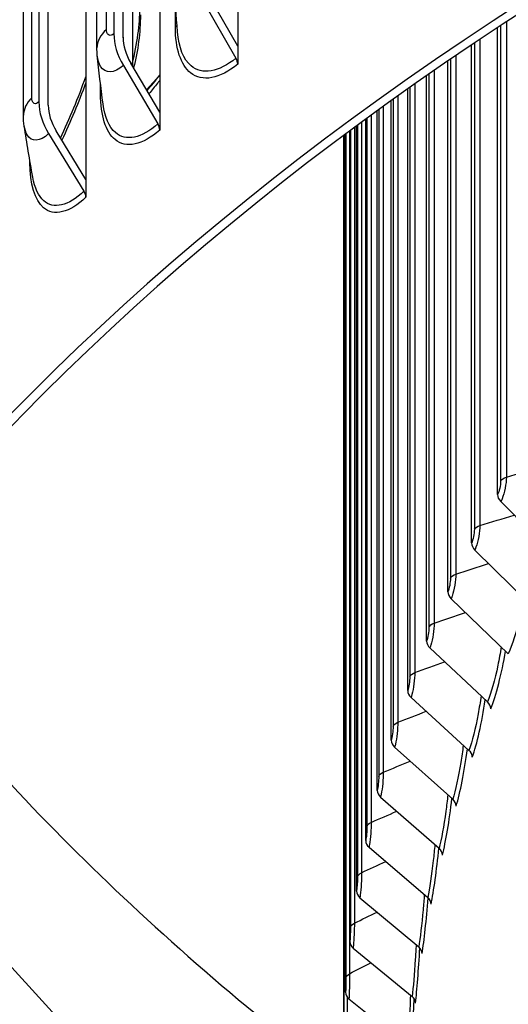
# Model space of a CAD drawing. Units: inches. Extents: x 2 to 86, y 1 to 67.
# Drawn here: x 14 to 15.1, y 52.4 to 54.7 of the extents above; entities that cross this region are included whole.
import ezdxf

# ---------------------------------------------------------------- set-up
doc = ezdxf.new("R2010")
doc.units = ezdxf.units.IN
doc.header["$LTSCALE"] = 4
doc.header["$MEASUREMENT"] = 0
doc.layers.add('Visible (ANSI)', color=7, linetype='Continuous')
doc.layers.add('Visible Narrow (ANSI)', color=7, linetype='Continuous')

msp = doc.modelspace()

# ---------------------------------------------------------------- linework, layer by layer
at = {"layer": 'Visible (ANSI)'}
for p, q in [((14.45305, 57.96414), (14.45305, 54.61672)), ((14.27557, 57.81427), (14.27557, 54.46684)), ((14.171, 57.71532), (14.171, 54.6453)), ((14.19188, 54.63736), (14.19188, 57.70738)), ((14.19189, 54.63586), (14.19189, 57.66321)), ((14.10719, 57.66092), (14.10719, 54.3135)), ((14.21315, 57.66128), (14.21315, 54.57247)), ((14.13255, 54.61308), (14.13255, 57.63412)), ((14.0003, 57.55986), (14.0003, 54.48983)), ((14.02165, 54.48232), (14.02165, 57.55235)), ((13.9652, 54.45952), (13.9652, 57.48056)), ((14.37222, 54.72426), (14.44901, 54.58964)), ((14.45305, 54.61672), (14.38857, 54.72976)), ((15.04446, 53.59525), (15.04446, 54.65862)), ((14.45305, 54.61672), (14.45305, 54.57579)), ((14.98529, 53.4849), (14.98529, 54.6192)), ((14.1928, 54.57274), (14.27143, 54.43968)), ((14.27557, 54.46684), (14.20954, 54.57857)), ((14.93148, 53.37364), (14.93148, 54.58266)), ((14.24551, 54.51771), (14.27557, 54.55096)), ((14.88309, 53.26155), (14.88309, 54.5492)), ((14.84015, 53.14872), (14.84015, 54.51903)), ((14.8027, 53.03525), (14.8027, 54.49233)), ((14.27557, 54.46684), (14.27557, 54.42591)), ((14.77075, 52.92121), (14.77075, 54.46927)), ((14.72351, 52.69181), (14.72351, 54.43467)), ((14.74435, 52.8067), (14.74435, 54.45001)), ((14.02259, 54.41772), (14.10297, 54.28625)), ((14.10719, 54.3135), (14.0397, 54.42389)), ((14.69449, 52.34576), (14.69449, 54.41311)), ((14.69857, 52.46125), (14.69857, 54.41616)), ((14.70825, 52.57663), (14.70825, 54.42336)), ((14.10719, 54.3135), (14.10719, 54.27257)), ((15.05179, 53.57913), (15.17979, 53.44988)), ((14.99268, 53.4689), (15.12179, 53.34172)), ((14.93893, 53.35776), (15.06905, 53.23268)), ((14.8906, 53.24579), (15.02163, 53.12282)), ((14.8477, 53.13309), (14.97954, 53.01224)), ((14.81029, 53.01973), (14.94283, 52.90102)), ((14.77838, 52.90582), (14.91153, 52.78925)), ((14.75201, 52.79143), (14.88565, 52.67702)), ((14.73119, 52.67667), (14.86522, 52.56442)), ((14.71594, 52.56161), (14.85026, 52.45153)), ((14.13821, 52.29807), (13.93889, 52.51783)), ((14.70627, 52.44635), (14.84078, 52.33844))]:
    msp.add_line(p, q, dxfattribs=at)
for centre, major_axis, ratio, start_param, end_param in [((21.84434, 51.22167), (-9.0625, 0), 0.5773503, 2.6032041, 6.8215739), ((21.84434, 51.22167), (-9.0375, 0), 0.5773503, 2.6039017, 6.8208763), ((21.84434, 51.26602), (7, 0), 0.5773503, 6.2574806, 9.4504826), ((14.28103, 54.60346), (0.08685, -0.09906), 0.6819177, 3.8026465, 4.443017), ((14.28103, 54.60346), (-0.07037, 0.08026), 0.6819177, 0.6610538, 1.3014243), ((14.43266, 54.58414), (0.01578, -0.01939), 0.665927, 0.6858035, 1.326174), ((14.11278, 54.45023), (0.09057, -0.09567), 0.6970872, 3.776299, 4.4166695), ((14.11278, 54.45023), (-0.07338, 0.07751), 0.6970872, 0.6347064, 1.2750768), ((14.25469, 54.43385), (0.01648, -0.0188), 0.6819177, 0.6610538, 1.3014243), ((21.84434, 50.14334), (7.05, 0), 0.5773503, 6.1462353, 9.5617279), ((21.84434, 50.13933), (7.02549, 0), 0.5773503, 6.1645085, 9.5434547), ((14.08585, 54.28008), (0.01719, -0.01816), 0.6970872, 0.6347064, 1.2750768), ((15.06824, 53.59079), (0.02179, -0.01226), 0.7765144, 3.5536864, 4.3606946), ((21.84434, 51.30299), (-8.975, 0), 0.5773503, 5.8304769, 6.8305507), ((15.00927, 53.48082), (-0.02227, 0.01136), 0.783272, 0.3799186, 1.1869268), ((14.95565, 53.36995), (-0.02273, 0.0104), 0.7894162, 0.3466186, 1.1536268), ((21.84434, 55.38547), (-8.975, 0), 0.5773503, 0.4049049, 0.649281), ((14.90743, 53.25825), (-0.02316, 0.00941), 0.7949422, 0.312242, 1.1192501), ((14.86464, 53.14582), (-0.02356, 0.00837), 0.7998457, 0.2768515, 1.0838597), ((15.00479, 53.11035), (0.02316, -0.00941), 0.7949422, 0.312242, 1.1192501), ((14.82732, 53.03274), (-0.02391, 0.00729), 0.8041229, 0.2405251, 1.0475333), ((14.9626, 52.9995), (0.02356, -0.00837), 0.7998457, 0.2768515, 1.0838597), ((14.79549, 52.91911), (-0.02422, 0.00618), 0.8077704, 0.2033557, 1.0103639), ((14.9258, 52.88801), (0.02391, -0.00729), 0.8041229, 0.2405251, 1.0475333), ((14.76918, 52.805), (-0.02449, 0.00504), 0.8107853, 0.1654509, 0.972459), ((14.89442, 52.77597), (0.02422, -0.00618), 0.8077704, 0.2033557, 1.0103639), ((14.74841, 52.69051), (-0.0247, 0.00388), 0.8131654, 0.1269316, 0.9339398), ((14.86848, 52.66346), (0.02449, -0.00504), 0.8107853, 0.1654509, 0.972459), ((21.84434, 51.30299), (-9, 0), 0.5773503, 6.0212481, 6.8312246), ((14.7332, 52.57573), (-0.02486, 0.00269), 0.8149086, 0.0879309, 0.8949391), ((14.848, 52.55058), (0.0247, -0.00388), 0.8131654, 0.1269316, 0.9339398), ((14.72355, 52.46075), (-0.02496, 0.00149), 0.8160137, 0.0485915, 0.8555996), ((14.833, 52.43741), (0.02485, -0.00269), 0.8149086, 0.0879309, 0.8949391)]:
    msp.add_ellipse(centre, major_axis=major_axis, ratio=ratio, start_param=start_param, end_param=end_param, dxfattribs=at)
for points in [[(14.31598, 54.64974), (14.31312, 54.68609), (14.31088, 54.72129), (14.30921, 54.75517)], [(14.23145, 54.68858), (14.23145, 54.64822), (14.22604, 54.60723), (14.21611, 54.56746)], [(14.1334, 54.59638), (14.13283, 54.60193), (14.13255, 54.6075), (14.13255, 54.61308)], [(14.1464, 54.48503), (14.14143, 54.5232), (14.1371, 54.56037), (14.1334, 54.59638)], [(14.04969, 54.40755), (14.07058, 54.45198), (14.09012, 54.49938), (14.10719, 54.54742)], [(14.24666, 54.51576), (14.25626, 54.52677), (14.26593, 54.53848), (14.27557, 54.5508)], [(13.96705, 54.43491), (13.9658, 54.44304), (13.9652, 54.45129), (13.9652, 54.45952)], [(13.98638, 54.31852), (13.97929, 54.35822), (13.97285, 54.39707), (13.96705, 54.43491)]]:
    msp.add_open_spline(points, degree=3, dxfattribs=at)
at = {"layer": 'Visible Narrow (ANSI)'}
for p, q in [((14.15429, 54.65509), (14.15429, 57.67612)), ((13.98449, 54.4993), (13.98449, 57.52034)), ((14.31101, 54.66087), (14.31101, 54.72192)), ((15.05161, 54.66334), (15.05161, 53.62626)), ((15.06472, 54.67194), (15.06472, 53.63499)), ((14.99182, 54.6236), (14.99182, 53.51602)), ((15.0045, 54.63209), (15.0045, 53.52496)), ((14.94964, 54.59507), (14.94964, 53.414)), ((14.9374, 54.58671), (14.9374, 53.40486)), ((14.88838, 54.55289), (14.88838, 53.29286)), ((14.90018, 54.56108), (14.90018, 53.3022)), ((14.14076, 54.50822), (14.14076, 54.53015)), ((14.84481, 54.52232), (14.84481, 53.18011)), ((14.85615, 54.53032), (14.85615, 53.18964)), ((14.8176, 54.50299), (14.8176, 53.07641)), ((14.78455, 54.47926), (14.78455, 52.96261)), ((14.80673, 54.49522), (14.80673, 53.06671)), ((14.75702, 54.45928), (14.75702, 52.84831)), ((14.77415, 54.47173), (14.77415, 52.95273)), ((14.72563, 54.43623), (14.72563, 52.72342)), ((14.73505, 54.44318), (14.73505, 52.73362)), ((14.74711, 54.45203), (14.74711, 52.83827)), ((14.69467, 54.41325), (14.69467, 52.37742)), ((14.6994, 54.41678), (14.6994, 52.49291)), ((14.70782, 54.42304), (14.70782, 52.50339)), ((14.70972, 54.42446), (14.70972, 52.60827)), ((14.71864, 54.43107), (14.71864, 52.61861)), ((13.97979, 54.35225), (13.97979, 54.35624)), ((14.70258, 52.45007), (14.70258, 52.38804))]:
    msp.add_line(p, q, dxfattribs=at)
for centre, major_axis, start_param, end_param in [((21.84434, 51.17743), (6.97655, 0), 0.1024773, 3.0391154), ((21.84434, 51.15048), (6.97655, 0), 0.1533962, 2.9881964), ((21.84434, 51.06616), (6.99887, 0), 0.1533962, 2.9881964), ((21.84434, 51.05753), (7, 0), 0, 3.1415927), ((21.84434, 50.34948), (-7, 0), 4.7278671, 6.1531819), ((21.84434, 50.13933), (6.98763, 0), 6.1924493, 9.5155139), ((21.84434, 50.34548), (-7.00049, 0), 4.7271029, 6.1412883), ((21.84434, 50.05107), (6.9475, 0), 6.2563566, 9.4516067), ((21.84434, 50.0397), (6.945, 0), 0, 3.1415927), ((21.84434, 49.32284), (6.98763, 0), 6.2052687, 9.5026946), ((21.84434, 49.23457), (6.9475, 0), 6.2563566, 9.4516067), ((21.84434, 49.22321), (6.945, 0), 0, 3.1415927), ((21.84434, 48.50634), (-6.98763, 0), 4.8427608, 6.1528135)]:
    msp.add_ellipse(centre, major_axis=major_axis, ratio=0.5773503, start_param=start_param, end_param=end_param, dxfattribs=at)
for points in [[(14.21309, 54.57767), (14.22418, 54.62217), (14.23035, 54.66647), (14.23035, 54.70464)], [(14.31472, 54.66601), (14.31407, 54.66418), (14.31281, 54.66242), (14.31101, 54.66087)], [(14.15429, 54.65509), (14.14021, 54.64265), (14.1326, 54.62784), (14.13255, 54.61308)], [(14.10719, 54.53396), (14.09073, 54.48895), (14.07231, 54.44491), (14.05256, 54.40289)], [(13.98449, 54.4993), (13.97196, 54.48735), (13.96527, 54.4734), (13.96522, 54.45952)], [(14.14308, 54.51102), (14.14249, 54.51004), (14.14171, 54.5091), (14.14076, 54.50822)], [(13.98037, 54.35286), (13.98019, 54.35266), (13.97999, 54.35245), (13.97979, 54.35225)], [(15.06472, 53.63499), (15.09178, 53.64263), (15.11887, 53.65015), (15.14598, 53.65754)], [(15.05161, 53.62626), (15.05161, 53.61664), (15.04819, 53.60187), (15.04446, 53.59525)], [(15.05161, 53.62626), (15.05376, 53.63003), (15.05862, 53.63327), (15.06472, 53.63499)], [(15.0045, 53.52496), (15.03045, 53.53281), (15.05644, 53.54055), (15.08245, 53.54818)], [(14.99182, 53.51602), (14.99182, 53.5064), (14.98869, 53.49158), (14.98529, 53.4849)], [(14.99182, 53.51602), (14.99379, 53.51983), (14.99848, 53.52314), (15.0045, 53.52496)], [(14.94964, 53.414), (14.97448, 53.42204), (14.99936, 53.42996), (15.02427, 53.43779)], [(14.9374, 53.40486), (14.9374, 53.39524), (14.93456, 53.38037), (14.93148, 53.37364)], [(14.9374, 53.40486), (14.93918, 53.4087), (14.94371, 53.41208), (14.94964, 53.414)], [(14.90018, 53.3022), (14.92391, 53.31039), (14.94768, 53.31847), (14.97149, 53.32646)], [(14.88838, 53.29286), (14.88838, 53.28324), (14.88584, 53.26833), (14.88309, 53.26155)], [(14.88838, 53.29286), (14.88998, 53.29673), (14.89434, 53.30018), (14.90018, 53.3022)], [(15.02913, 53.10706), (15.04131, 53.13706), (15.05408, 53.18637), (15.0628, 53.23869)], [(14.85615, 53.18964), (14.87878, 53.19795), (14.90145, 53.20617), (14.92415, 53.21429)], [(14.84481, 53.18011), (14.84481, 53.17049), (14.84257, 53.15554), (14.84015, 53.14872)], [(14.84481, 53.18011), (14.84622, 53.184), (14.85042, 53.18753), (14.85615, 53.18964)], [(14.98709, 52.9966), (14.99773, 53.02654), (15.00895, 53.07547), (15.01671, 53.12744)], [(14.8176, 53.07641), (14.83912, 53.08482), (14.86069, 53.09314), (14.8823, 53.10137)], [(14.80673, 53.06671), (14.80673, 53.05709), (14.80479, 53.0421), (14.8027, 53.03525)], [(14.80673, 53.06671), (14.80794, 53.07062), (14.81197, 53.07421), (14.8176, 53.07641)], [(14.95042, 52.8855), (14.95953, 52.91535), (14.96923, 52.96388), (14.97601, 53.01548)], [(14.78455, 52.96261), (14.80498, 52.97108), (14.82545, 52.97946), (14.84597, 52.98777)], [(14.77415, 52.95273), (14.77415, 52.94311), (14.77251, 52.9281), (14.77075, 52.92121)], [(14.77415, 52.95273), (14.77517, 52.95666), (14.77902, 52.96032), (14.78455, 52.96261)], [(14.91915, 52.77386), (14.92674, 52.80359), (14.93494, 52.8517), (14.94074, 52.9029)], [(14.75702, 52.84831), (14.77637, 52.85681), (14.79576, 52.86524), (14.81519, 52.87359)], [(14.74711, 52.83827), (14.74794, 52.84222), (14.75161, 52.84593), (14.75702, 52.84831)], [(14.74711, 52.83827), (14.74711, 52.82865), (14.74578, 52.81362), (14.74435, 52.8067)], [(14.8933, 52.66176), (14.8994, 52.69133), (14.9061, 52.73899), (14.91093, 52.78979)], [(14.73505, 52.73362), (14.75332, 52.74212), (14.77163, 52.75056), (14.78998, 52.75892)], [(14.72563, 52.72342), (14.72627, 52.72738), (14.72976, 52.73115), (14.73505, 52.73362)], [(14.72563, 52.72342), (14.72563, 52.7138), (14.7246, 52.69875), (14.72351, 52.69181)], [(14.8729, 52.54928), (14.87751, 52.57868), (14.88275, 52.62584), (14.88659, 52.6762)], [(14.71864, 52.61861), (14.73584, 52.62709), (14.75309, 52.6355), (14.77037, 52.64385)], [(14.70972, 52.60827), (14.71017, 52.61224), (14.71347, 52.61607), (14.71864, 52.61861)], [(14.70972, 52.60827), (14.70972, 52.59865), (14.709, 52.58358), (14.70825, 52.57663)], [(14.85795, 52.43651), (14.86111, 52.46566), (14.86488, 52.51221), (14.86773, 52.56202)], [(14.70782, 52.50339), (14.72396, 52.51181), (14.74015, 52.52017), (14.75638, 52.52847)], [(14.6994, 52.49291), (14.69966, 52.49688), (14.70277, 52.50076), (14.70782, 52.50339)], [(14.6994, 52.49291), (14.6994, 52.48329), (14.69898, 52.46821), (14.69857, 52.46125)], [(14.84848, 52.32355), (14.8502, 52.35235), (14.85253, 52.39809), (14.85439, 52.44718)]]:
    msp.add_open_spline(points, degree=3, dxfattribs=at)
for points, knots in [([(14.45305, 54.57579), (14.41197, 54.54236), (14.37204, 54.53488), (14.34575, 54.55601), (14.32349, 54.57391), (14.31101, 54.61187), (14.31101, 54.66087)], [1.5707963, 1.5707963, 1.5707963, 1.5707963, 2.4213672, 2.4213672, 2.4213672, 3.1415927, 3.1415927, 3.1415927, 3.1415927]), ([(14.171, 54.6453), (14.16294, 54.63823), (14.15545, 54.6413), (14.15443, 54.65208), (14.15434, 54.65304), (14.15429, 54.65404), (14.15429, 54.65509)], [1.5707963, 1.5707963, 1.5707963, 1.5707963, 3.0137053, 3.0137053, 3.0137053, 3.1415927, 3.1415927, 3.1415927, 3.1415927]), ([(14.44901, 54.58964), (14.40977, 54.55771), (14.37161, 54.551), (14.34683, 54.57198), (14.32963, 54.58655), (14.31887, 54.61412), (14.316, 54.64976)], [1.5707963, 1.5707963, 1.5707963, 1.5707963, 2.4345276, 2.4345276, 2.4345276, 3.0342884, 3.0342884, 3.0342884, 3.0342884]), ([(14.1928, 54.57274), (14.17169, 54.55423), (14.15123, 54.55349), (14.14082, 54.57095), (14.13699, 54.57737), (14.13447, 54.58608), (14.1334, 54.59639)], [1.5707963, 1.5707963, 1.5707963, 1.5707963, 2.6169439, 2.6169439, 2.6169439, 3.0019158, 3.0019158, 3.0019158, 3.0019158]), ([(14.27556, 54.53901), (14.27388, 54.53683), (14.27219, 54.53467), (14.27049, 54.53253), (14.26399, 54.5243), (14.25745, 54.51631), (14.2509, 54.50858)], [-1.823932478, -1.823932478, -1.823932478, -1.823932478, -1.808480551, -1.808480551, -1.808480551, -1.749079201, -1.749079201, -1.749079201, -1.749079201]), ([(14.0003, 54.48983), (13.99268, 54.48261), (13.98558, 54.48554), (13.98462, 54.4963), (13.98453, 54.49725), (13.98449, 54.49825), (13.98449, 54.4993)], [1.5707963, 1.5707963, 1.5707963, 1.5707963, 3.0137053, 3.0137053, 3.0137053, 3.1415927, 3.1415927, 3.1415927, 3.1415927]), ([(14.27557, 54.42591), (14.23652, 54.39168), (14.19863, 54.38342), (14.1737, 54.40404), (14.15258, 54.4215), (14.14076, 54.45921), (14.14076, 54.50822)], [1.5707963, 1.5707963, 1.5707963, 1.5707963, 2.4213672, 2.4213672, 2.4213672, 3.1415927, 3.1415927, 3.1415927, 3.1415927]), ([(14.27143, 54.43968), (14.23413, 54.40698), (14.19792, 54.39953), (14.17442, 54.42002), (14.16, 54.43259), (14.15036, 54.45541), (14.14644, 54.48509)], [1.5707963, 1.5707963, 1.5707963, 1.5707963, 2.4345276, 2.4345276, 2.4345276, 2.9643173, 2.9643173, 2.9643173, 2.9643173]), ([(14.02259, 54.41772), (14.0026, 54.3988), (13.98325, 54.39766), (13.97341, 54.41491), (13.97043, 54.42014), (13.96829, 54.42694), (13.96706, 54.43492)], [1.5707963, 1.5707963, 1.5707963, 1.5707963, 2.6169439, 2.6169439, 2.6169439, 2.9340376, 2.9340376, 2.9340376, 2.9340376]), ([(14.10719, 54.27257), (14.07023, 54.23758), (14.03442, 54.22858), (14.01088, 54.24871), (13.99094, 54.26576), (13.97979, 54.30324), (13.97979, 54.35225)], [1.5707963, 1.5707963, 1.5707963, 1.5707963, 2.4213672, 2.4213672, 2.4213672, 3.1415927, 3.1415927, 3.1415927, 3.1415927]), ([(14.10297, 54.28625), (14.06765, 54.25282), (14.03343, 54.24467), (14.01124, 54.2647), (13.9993, 54.27548), (13.99084, 54.29421), (13.98643, 54.31862)], [1.5707963, 1.5707963, 1.5707963, 1.5707963, 2.4345276, 2.4345276, 2.4345276, 2.8990591, 2.8990591, 2.8990591, 2.8990591]), ([(15.06472, 53.63499), (15.06472, 53.62023), (15.06035, 53.59859), (15.05477, 53.58531), (15.05379, 53.58298), (15.05279, 53.58091), (15.05179, 53.57913)], [1.5707963, 1.5707963, 1.5707963, 1.5707963, 2.9077723, 2.9077723, 2.9077723, 3.1415927, 3.1415927, 3.1415927, 3.1415927]), ([(15.0045, 53.52496), (15.0045, 53.5102), (15.0005, 53.48849), (14.9954, 53.47512), (14.99451, 53.47278), (14.99359, 53.47069), (14.99268, 53.4689)], [1.5707963, 1.5707963, 1.5707963, 1.5707963, 2.9077723, 2.9077723, 2.9077723, 3.1415927, 3.1415927, 3.1415927, 3.1415927]), ([(14.94964, 53.414), (14.94964, 53.39924), (14.94601, 53.37747), (14.94139, 53.36402), (14.94059, 53.36167), (14.93976, 53.35956), (14.93893, 53.35776)], [1.5707963, 1.5707963, 1.5707963, 1.5707963, 2.9077723, 2.9077723, 2.9077723, 3.1415927, 3.1415927, 3.1415927, 3.1415927]), ([(15.10419, 53.35898), (15.10166, 53.3442), (15.09871, 53.32957), (15.09545, 53.31558), (15.08766, 53.2822), (15.07822, 53.25271), (15.06905, 53.23268)], [2.24254417, 2.24254417, 2.24254417, 2.24254417, 2.50808055, 2.50808055, 2.50808055, 3.14159265, 3.14159265, 3.14159265, 3.14159265]), ([(14.90018, 53.3022), (14.90018, 53.28744), (14.89692, 53.26561), (14.89279, 53.25209), (14.89207, 53.24973), (14.89133, 53.24761), (14.8906, 53.24579)], [1.5707963, 1.5707963, 1.5707963, 1.5707963, 2.9077723, 2.9077723, 2.9077723, 3.1415927, 3.1415927, 3.1415927, 3.1415927]), ([(15.05293, 53.24811), (15.05069, 53.23382), (15.04813, 53.21968), (15.04529, 53.20613), (15.03829, 53.17263), (15.02982, 53.14299), (15.02163, 53.12282)], [2.25179998, 2.25179998, 2.25179998, 2.25179998, 2.50808055, 2.50808055, 2.50808055, 3.14159265, 3.14159265, 3.14159265, 3.14159265]), ([(14.85615, 53.18964), (14.85615, 53.17488), (14.85327, 53.153), (14.84964, 53.13942), (14.849, 53.13704), (14.84835, 53.13491), (14.8477, 53.13309)], [1.5707963, 1.5707963, 1.5707963, 1.5707963, 2.9077723, 2.9077723, 2.9077723, 3.1415927, 3.1415927, 3.1415927, 3.1415927]), ([(15.00703, 53.13646), (15.00509, 53.12266), (15.00289, 53.10901), (15.00046, 53.09591), (14.99425, 53.0623), (14.98675, 53.03254), (14.97954, 53.01224)], [2.2610419, 2.2610419, 2.2610419, 2.2610419, 2.50808055, 2.50808055, 2.50808055, 3.14159265, 3.14159265, 3.14159265, 3.14159265]), ([(14.8176, 53.07641), (14.8176, 53.06165), (14.8151, 53.03973), (14.81196, 53.0261), (14.81141, 53.02371), (14.81085, 53.02157), (14.81029, 53.01973)], [1.5707963, 1.5707963, 1.5707963, 1.5707963, 2.9077723, 2.9077723, 2.9077723, 3.1415927, 3.1415927, 3.1415927, 3.1415927]), ([(14.96654, 53.0241), (14.96489, 53.01081), (14.96303, 52.99765), (14.96099, 52.985), (14.95557, 52.9513), (14.94906, 52.92143), (14.94283, 52.90102)], [2.27028247, 2.27028247, 2.27028247, 2.27028247, 2.50808055, 2.50808055, 2.50808055, 3.14159265, 3.14159265, 3.14159265, 3.14159265]), ([(14.78455, 52.96261), (14.78455, 52.94785), (14.78243, 52.92589), (14.77979, 52.91221), (14.77933, 52.90981), (14.77885, 52.90766), (14.77838, 52.90582)], [1.5707963, 1.5707963, 1.5707963, 1.5707963, 2.9077723, 2.9077723, 2.9077723, 3.1415927, 3.1415927, 3.1415927, 3.1415927]), ([(14.93148, 52.91114), (14.93012, 52.89835), (14.92858, 52.88569), (14.92691, 52.87351), (14.92228, 52.83973), (14.91676, 52.80975), (14.91153, 52.78925)], [2.27953436, 2.27953436, 2.27953436, 2.27953436, 2.50808055, 2.50808055, 2.50808055, 3.14159265, 3.14159265, 3.14159265, 3.14159265]), ([(14.75702, 52.84831), (14.75702, 52.83355), (14.75529, 52.81157), (14.75315, 52.79784), (14.75277, 52.79544), (14.75239, 52.79329), (14.75201, 52.79143)], [1.5707963, 1.5707963, 1.5707963, 1.5707963, 2.9077723, 2.9077723, 2.9077723, 3.1415927, 3.1415927, 3.1415927, 3.1415927]), ([(14.9019, 52.79764), (14.9008, 52.78536), (14.89957, 52.77322), (14.89825, 52.7615), (14.89442, 52.72765), (14.88989, 52.6976), (14.88565, 52.67702)], [2.28881042, 2.28881042, 2.28881042, 2.28881042, 2.50808055, 2.50808055, 2.50808055, 3.14159265, 3.14159265, 3.14159265, 3.14159265]), ([(14.73505, 52.73362), (14.73505, 52.71886), (14.73371, 52.69685), (14.73206, 52.68309), (14.73177, 52.68069), (14.73148, 52.67853), (14.73119, 52.67667)], [1.5707963, 1.5707963, 1.5707963, 1.5707963, 2.9077723, 2.9077723, 2.9077723, 3.1415927, 3.1415927, 3.1415927, 3.1415927]), ([(14.8778, 52.68371), (14.87696, 52.67194), (14.87602, 52.66032), (14.87502, 52.64908), (14.872, 52.61518), (14.86846, 52.58506), (14.86522, 52.56442)], [2.29812382, 2.29812382, 2.29812382, 2.29812382, 2.50808055, 2.50808055, 2.50808055, 3.14159265, 3.14159265, 3.14159265, 3.14159265]), ([(14.71864, 52.61861), (14.71864, 52.60386), (14.71769, 52.58182), (14.71654, 52.56805), (14.71634, 52.56564), (14.71614, 52.56347), (14.71594, 52.56161)], [1.5707963, 1.5707963, 1.5707963, 1.5707963, 2.9077723, 2.9077723, 2.9077723, 3.1415927, 3.1415927, 3.1415927, 3.1415927]), ([(14.85922, 52.56942), (14.85862, 52.55818), (14.85796, 52.54708), (14.85725, 52.53633), (14.85504, 52.50238), (14.8525, 52.47221), (14.85026, 52.45153)], [2.30748814, 2.30748814, 2.30748814, 2.30748814, 2.50808055, 2.50808055, 2.50808055, 3.14159265, 3.14159265, 3.14159265, 3.14159265]), ([(14.70782, 52.50339), (14.70782, 52.48863), (14.70725, 52.46659), (14.70661, 52.4528), (14.7065, 52.45039), (14.70638, 52.44822), (14.70627, 52.44635)], [1.5707963, 1.5707963, 1.5707963, 1.5707963, 2.9077723, 2.9077723, 2.9077723, 3.1415927, 3.1415927, 3.1415927, 3.1415927]), ([(14.84617, 52.45486), (14.84579, 52.44416), (14.84538, 52.43359), (14.84496, 52.42333), (14.84355, 52.38936), (14.84201, 52.35915), (14.84078, 52.33844)], [2.31691747, 2.31691747, 2.31691747, 2.31691747, 2.50808055, 2.50808055, 2.50808055, 3.14159265, 3.14159265, 3.14159265, 3.14159265])]:
    msp.add_open_spline(points, degree=3, knots=knots, dxfattribs=at)

doc.saveas('drawing.dxf')
